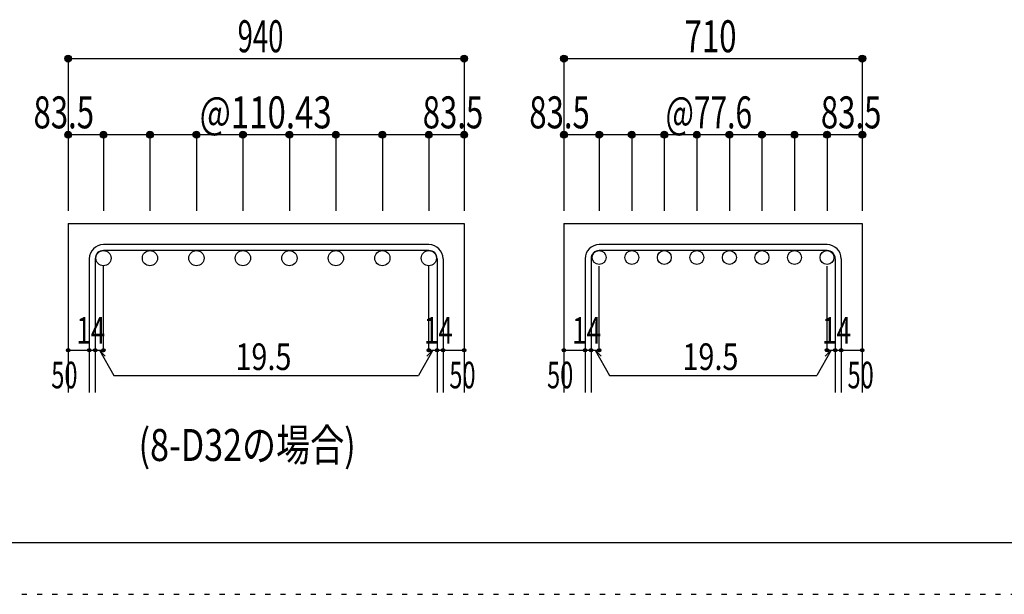
# Model space of a CAD drawing. Units: millimetres. Extents: x 141 to 12441, y 138 to 8778.
# Drawn here: x 5211 to 7541, y 138 to 1497 of the extents above; entities that cross this region are included whole.
import ezdxf

# ---------------------------------------------------------------- set-up
doc = ezdxf.new("R2010")
doc.units = ezdxf.units.MM
doc.header["$LTSCALE"] = 30
doc.linetypes.add('DIVIDE', pattern=[13.2, 5, -0.8, 0.4, -0.8, 0.4, -0.8, 5])
doc.linetypes.add('DOT', pattern=[1.6, 0.4, -0.8, 0.4])
for name, color, linetype in [('002', 7, 'Continuous'), ('006', 7, 'Continuous'), ('007', 7, 'Continuous'), ('008', 7, 'Continuous'), ('014', 7, 'Continuous'), ('241', 7, 'Continuous'), ('250', 7, 'Continuous')]:
    doc.layers.add(name, color=color, linetype=linetype)
doc.styles.add('DRACAD', font='txt', dxfattribs={"width": 0.85, "bigfont": 'extfont2'})

msp = doc.modelspace()

# ---------------------------------------------------------------- linework, layer by layer
at = {"layer": '002', "color": 2, "linetype": 'Continuous'}
for p, q in [((5326.2, 1015.1), (5326.2, 615.1)), ((5326.2, 1015.1), (6263.2, 1015.1)), ((6263.2, 1015.1), (6263.2, 615.1)), ((6499.4, 1015.1), (6499.4, 615.1)), ((6499.4, 1015.1), (7205.4, 1015.1)), ((7205.4, 1015.1), (7205.4, 615.1))]:
    msp.add_line(p, q, dxfattribs=at)
at = {"layer": '006', "color": 3, "linetype": 'Continuous'}
for centre, radius in [((5409.7, 933.1), 18), ((5519.7, 933.1), 18), ((5629.7, 933.1), 18), ((5739.7, 933.1), 18), ((5849.7, 933.1), 18), ((5959.7, 933.1), 18), ((6069.7, 933.1), 18), ((6179.7, 933.1), 18), ((6582.9, 934.6), 16.5), ((6659.9, 934.6), 16.5), ((6736.9, 934.6), 16.5), ((6813.9, 934.6), 16.5), ((6890.9, 934.6), 16.5), ((6967.9, 934.6), 16.5), ((7044.9, 934.6), 16.5), ((7121.9, 934.6), 16.5)]:
    msp.add_circle(centre, radius, dxfattribs=at)
at = {"layer": '007', "color": 7, "linetype": 'Continuous'}
for p, q in [((6179.7, 965.1), (5409.7, 965.1)), ((7121.9, 965.1), (6582.9, 965.1)), ((6179.7, 951.1), (5409.7, 951.1)), ((7121.9, 951.1), (6582.9, 951.1)), ((5376.2, 931.6), (5376.2, 615.1)), ((5390.2, 931.6), (5390.2, 615.1)), ((6199.2, 931.6), (6199.2, 615.1)), ((6213.2, 931.6), (6213.2, 615.1)), ((6549.4, 931.6), (6549.4, 615.1)), ((6563.4, 931.6), (6563.4, 615.1)), ((7141.4, 931.6), (7141.4, 615.1)), ((7155.4, 931.6), (7155.4, 615.1))]:
    msp.add_line(p, q, dxfattribs=at)
for centre, radius, start, end in [((5409.7, 931.6), 33.5, 90, 180), ((6179.7, 931.6), 33.5, 0, 90), ((6582.9, 931.6), 33.5, 90, 180), ((7121.9, 931.6), 33.5, 0, 90), ((5409.7, 931.6), 19.5, 90, 180), ((6179.7, 931.6), 19.5, 0, 90), ((6582.9, 931.6), 19.5, 90, 180), ((7121.9, 931.6), 19.5, 0, 90)]:
    msp.add_arc(centre, radius, start, end, dxfattribs=at)
at = {"layer": '014', "color": 4, "linetype": 'Continuous'}
for p, q in [((5326.2, 1405.1), (5326.2, 1225.1)), ((5326.2, 1405.1), (6263.2, 1405.1)), ((6263.2, 1405.1), (6263.2, 1225.1)), ((6263.2, 1405.1), (6263.2, 1225.1)), ((6499.4, 1405.1), (6499.4, 1225.1)), ((6499.4, 1405.1), (7205.4, 1405.1)), ((7205.4, 1405.1), (7205.4, 1225.1)), ((7205.4, 1405.1), (7205.4, 1225.1)), ((5409.7, 1225.1), (5326.2, 1225.1)), ((5326.2, 1225.1), (5326.2, 1045.1)), ((5794.7, 1225.1), (5409.7, 1225.1)), ((5409.7, 1225.1), (5409.7, 1045.1)), ((5519.7, 1225.1), (5519.7, 1045.1)), ((5629.7, 1225.1), (5629.7, 1045.1)), ((5739.7, 1225.1), (5739.7, 1045.1)), ((6179.7, 1225.1), (5794.7, 1225.1)), ((5849.7, 1225.1), (5849.7, 1045.1)), ((5959.7, 1225.1), (5959.7, 1045.1)), ((6069.7, 1225.1), (6069.7, 1045.1)), ((6263.2, 1225.1), (6179.7, 1225.1)), ((6179.7, 1225.1), (6179.7, 1045.1)), ((6263.2, 1225.1), (6263.2, 1045.1)), ((6263.2, 1225.1), (6263.2, 1045.1)), ((6582.9, 1225.1), (6499.4, 1225.1)), ((6499.4, 1225.1), (6499.4, 1045.1)), ((6852.4, 1225.1), (6582.9, 1225.1)), ((6582.9, 1225.1), (6582.9, 1045.1)), ((6659.9, 1225.1), (6659.9, 1045.1)), ((6736.9, 1225.1), (6736.9, 1045.1)), ((6813.9, 1225.1), (6813.9, 1045.1)), ((7121.9, 1225.1), (6852.4, 1225.1)), ((6890.9, 1225.1), (6890.9, 1045.1)), ((6967.9, 1225.1), (6967.9, 1045.1)), ((7044.9, 1225.1), (7044.9, 1045.1)), ((7205.4, 1225.1), (7121.9, 1225.1)), ((7121.9, 1225.1), (7121.9, 1045.1)), ((7205.4, 1225.1), (7205.4, 1045.1)), ((7205.4, 1225.1), (7205.4, 1045.1)), ((5409.7, 715.1), (5409.7, 914.4)), ((6179.7, 715.1), (6179.7, 914.4)), ((6582.9, 715.1), (6582.9, 914.4)), ((7121.9, 715.1), (7121.9, 914.4)), ((5326.2, 715.1), (5376.2, 715.1)), ((5376.2, 715.1), (5409.7, 715.1)), ((5400, 715.1), (5414.1, 701)), ((5400, 715.1), (5434.2, 655.8)), ((6189.5, 715.1), (6155.2, 655.8)), ((6189.5, 715.1), (6175.3, 701)), ((6179.7, 715.1), (6263.2, 715.1)), ((6199.2, 715.1), (6213.2, 715.1)), ((6499.4, 715.1), (6549.4, 715.1)), ((6549.4, 715.1), (6582.9, 715.1)), ((6573.2, 715.1), (6587.3, 701)), ((6573.2, 715.1), (6607.4, 655.8)), ((7131.7, 715.1), (7097.5, 655.8)), ((7131.7, 715.1), (7117.5, 701)), ((7121.9, 715.1), (7205.4, 715.1)), ((7141.4, 715.1), (7155.4, 715.1)), ((5434.2, 655.8), (6155.2, 655.8)), ((6607.4, 655.8), (7097.5, 655.8))]:
    msp.add_line(p, q, dxfattribs=at)
for centre, radius in [((5326.2, 1405.1), 8), ((5326.2, 1405.1), 7.2), ((5326.2, 1405.1), 6.4), ((5326.2, 1405.1), 5.6), ((5326.2, 1405.1), 4.8), ((5326.2, 1405.1), 4), ((5326.2, 1405.1), 3.2), ((5326.2, 1405.1), 2.4), ((5326.2, 1405.1), 1.6), ((5326.2, 1405.1), 0.8), ((6263.2, 1405.1), 8), ((6263.2, 1405.1), 7.2), ((6263.2, 1405.1), 6.4), ((6263.2, 1405.1), 5.6), ((6263.2, 1405.1), 4.8), ((6263.2, 1405.1), 4), ((6263.2, 1405.1), 3.2), ((6263.2, 1405.1), 2.4), ((6263.2, 1405.1), 1.6), ((6263.2, 1405.1), 0.8), ((6499.4, 1405.1), 8), ((6499.4, 1405.1), 7.2), ((6499.4, 1405.1), 6.4), ((6499.4, 1405.1), 5.6), ((6499.4, 1405.1), 4.8), ((6499.4, 1405.1), 4), ((6499.4, 1405.1), 3.2), ((6499.4, 1405.1), 2.4), ((6499.4, 1405.1), 1.6), ((6499.4, 1405.1), 0.8), ((7205.4, 1405.1), 8), ((7205.4, 1405.1), 7.2), ((7205.4, 1405.1), 6.4), ((7205.4, 1405.1), 5.6), ((7205.4, 1405.1), 4.8), ((7205.4, 1405.1), 4), ((7205.4, 1405.1), 3.2), ((7205.4, 1405.1), 2.4), ((7205.4, 1405.1), 1.6), ((7205.4, 1405.1), 0.8), ((5326.2, 1225.1), 8), ((5326.2, 1225.1), 7.2), ((5326.2, 1225.1), 6.4), ((5326.2, 1225.1), 5.6), ((5326.2, 1225.1), 4.8), ((5326.2, 1225.1), 4), ((5326.2, 1225.1), 3.2), ((5326.2, 1225.1), 2.4), ((5326.2, 1225.1), 1.6), ((5326.2, 1225.1), 0.8), ((5409.7, 1225.1), 8), ((5409.7, 1225.1), 7.2), ((5409.7, 1225.1), 6.4), ((5409.7, 1225.1), 5.6), ((5409.7, 1225.1), 4.8), ((5409.7, 1225.1), 4), ((5409.7, 1225.1), 3.2), ((5409.7, 1225.1), 2.4), ((5409.7, 1225.1), 1.6), ((5409.7, 1225.1), 0.8), ((5519.7, 1225.1), 8), ((5519.7, 1225.1), 7.2), ((5519.7, 1225.1), 6.4), ((5519.7, 1225.1), 5.6), ((5519.7, 1225.1), 4.8), ((5519.7, 1225.1), 4), ((5519.7, 1225.1), 3.2), ((5519.7, 1225.1), 2.4), ((5519.7, 1225.1), 1.6), ((5519.7, 1225.1), 0.8), ((5629.7, 1225.1), 8), ((5629.7, 1225.1), 7.2), ((5629.7, 1225.1), 6.4), ((5629.7, 1225.1), 5.6), ((5629.7, 1225.1), 4.8), ((5629.7, 1225.1), 4), ((5629.7, 1225.1), 3.2), ((5629.7, 1225.1), 2.4), ((5629.7, 1225.1), 1.6), ((5629.7, 1225.1), 0.8), ((5739.7, 1225.1), 8), ((5739.7, 1225.1), 7.2), ((5739.7, 1225.1), 6.4), ((5739.7, 1225.1), 5.6), ((5739.7, 1225.1), 4.8), ((5739.7, 1225.1), 4), ((5739.7, 1225.1), 3.2), ((5739.7, 1225.1), 2.4), ((5739.7, 1225.1), 1.6), ((5739.7, 1225.1), 0.8), ((5849.7, 1225.1), 8), ((5849.7, 1225.1), 7.2), ((5849.7, 1225.1), 6.4), ((5849.7, 1225.1), 5.6), ((5849.7, 1225.1), 4.8), ((5849.7, 1225.1), 4), ((5849.7, 1225.1), 3.2), ((5849.7, 1225.1), 2.4), ((5849.7, 1225.1), 1.6), ((5849.7, 1225.1), 0.8), ((5959.7, 1225.1), 8), ((5959.7, 1225.1), 7.2), ((5959.7, 1225.1), 6.4), ((5959.7, 1225.1), 5.6), ((5959.7, 1225.1), 4.8), ((5959.7, 1225.1), 4), ((5959.7, 1225.1), 3.2), ((5959.7, 1225.1), 2.4), ((5959.7, 1225.1), 1.6), ((5959.7, 1225.1), 0.8), ((6069.7, 1225.1), 8), ((6069.7, 1225.1), 7.2), ((6069.7, 1225.1), 6.4), ((6069.7, 1225.1), 5.6), ((6069.7, 1225.1), 4.8), ((6069.7, 1225.1), 4), ((6069.7, 1225.1), 3.2), ((6069.7, 1225.1), 2.4), ((6069.7, 1225.1), 1.6), ((6069.7, 1225.1), 0.8), ((6179.7, 1225.1), 8), ((6179.7, 1225.1), 7.2), ((6179.7, 1225.1), 6.4), ((6179.7, 1225.1), 5.6), ((6179.7, 1225.1), 4.8), ((6179.7, 1225.1), 4), ((6179.7, 1225.1), 3.2), ((6179.7, 1225.1), 2.4), ((6179.7, 1225.1), 1.6), ((6179.7, 1225.1), 0.8), ((6263.2, 1225.1), 8), ((6263.2, 1225.1), 7.2), ((6263.2, 1225.1), 6.4), ((6263.2, 1225.1), 5.6), ((6263.2, 1225.1), 4.8), ((6263.2, 1225.1), 4), ((6263.2, 1225.1), 3.2), ((6263.2, 1225.1), 2.4), ((6263.2, 1225.1), 1.6), ((6263.2, 1225.1), 0.8), ((6499.4, 1225.1), 8), ((6499.4, 1225.1), 7.2), ((6499.4, 1225.1), 6.4), ((6499.4, 1225.1), 5.6), ((6499.4, 1225.1), 4.8), ((6499.4, 1225.1), 4), ((6499.4, 1225.1), 3.2), ((6499.4, 1225.1), 2.4), ((6499.4, 1225.1), 1.6), ((6499.4, 1225.1), 0.8), ((6582.9, 1225.1), 8), ((6582.9, 1225.1), 7.2), ((6582.9, 1225.1), 6.4), ((6582.9, 1225.1), 5.6), ((6582.9, 1225.1), 4.8), ((6582.9, 1225.1), 4), ((6582.9, 1225.1), 3.2), ((6582.9, 1225.1), 2.4), ((6582.9, 1225.1), 1.6), ((6582.9, 1225.1), 0.8), ((6659.9, 1225.1), 8), ((6659.9, 1225.1), 7.2), ((6659.9, 1225.1), 6.4), ((6659.9, 1225.1), 5.6), ((6659.9, 1225.1), 4.8), ((6659.9, 1225.1), 4), ((6659.9, 1225.1), 3.2), ((6659.9, 1225.1), 2.4), ((6659.9, 1225.1), 1.6), ((6659.9, 1225.1), 0.8), ((6736.9, 1225.1), 8), ((6736.9, 1225.1), 7.2), ((6736.9, 1225.1), 6.4), ((6736.9, 1225.1), 5.6), ((6736.9, 1225.1), 4.8), ((6736.9, 1225.1), 4), ((6736.9, 1225.1), 3.2), ((6736.9, 1225.1), 2.4), ((6736.9, 1225.1), 1.6), ((6736.9, 1225.1), 0.8), ((6813.9, 1225.1), 8), ((6813.9, 1225.1), 7.2), ((6813.9, 1225.1), 6.4), ((6813.9, 1225.1), 5.6), ((6813.9, 1225.1), 4.8), ((6813.9, 1225.1), 4), ((6813.9, 1225.1), 3.2), ((6813.9, 1225.1), 2.4), ((6813.9, 1225.1), 1.6), ((6813.9, 1225.1), 0.8), ((6890.9, 1225.1), 8), ((6890.9, 1225.1), 7.2), ((6890.9, 1225.1), 6.4), ((6890.9, 1225.1), 5.6), ((6890.9, 1225.1), 4.8), ((6890.9, 1225.1), 4), ((6890.9, 1225.1), 3.2), ((6890.9, 1225.1), 2.4), ((6890.9, 1225.1), 1.6), ((6890.9, 1225.1), 0.8), ((6967.9, 1225.1), 8), ((6967.9, 1225.1), 7.2), ((6967.9, 1225.1), 6.4), ((6967.9, 1225.1), 5.6), ((6967.9, 1225.1), 4.8), ((6967.9, 1225.1), 4), ((6967.9, 1225.1), 3.2), ((6967.9, 1225.1), 2.4), ((6967.9, 1225.1), 1.6), ((6967.9, 1225.1), 0.8), ((7044.9, 1225.1), 8), ((7044.9, 1225.1), 7.2), ((7044.9, 1225.1), 6.4), ((7044.9, 1225.1), 5.6), ((7044.9, 1225.1), 4.8), ((7044.9, 1225.1), 4), ((7044.9, 1225.1), 3.2), ((7044.9, 1225.1), 2.4), ((7044.9, 1225.1), 1.6), ((7044.9, 1225.1), 0.8), ((7121.9, 1225.1), 8), ((7121.9, 1225.1), 7.2), ((7121.9, 1225.1), 6.4), ((7121.9, 1225.1), 5.6), ((7121.9, 1225.1), 4.8), ((7121.9, 1225.1), 4), ((7121.9, 1225.1), 3.2), ((7121.9, 1225.1), 2.4), ((7121.9, 1225.1), 1.6), ((7121.9, 1225.1), 0.8), ((7205.4, 1225.1), 8), ((7205.4, 1225.1), 7.2), ((7205.4, 1225.1), 6.4), ((7205.4, 1225.1), 5.6), ((7205.4, 1225.1), 4.8), ((7205.4, 1225.1), 4), ((7205.4, 1225.1), 3.2), ((7205.4, 1225.1), 2.4), ((7205.4, 1225.1), 1.6), ((7205.4, 1225.1), 0.8), ((5326.2, 715.1), 4), ((5326.2, 715.1), 3.6), ((5326.2, 715.1), 3.2), ((5326.2, 715.1), 2.8), ((5326.2, 715.1), 2.4), ((5326.2, 715.1), 2), ((5326.2, 715.1), 1.6), ((5326.2, 715.1), 1.2), ((5326.2, 715.1), 0.8), ((5326.2, 715.1), 0.4), ((5376.2, 715.1), 4), ((5376.2, 715.1), 3.6), ((5376.2, 715.1), 3.2), ((5376.2, 715.1), 2.8), ((5376.2, 715.1), 2.4), ((5376.2, 715.1), 2), ((5376.2, 715.1), 1.6), ((5376.2, 715.1), 1.2), ((5376.2, 715.1), 0.8), ((5376.2, 715.1), 0.4), ((5390.2, 715.1), 4), ((5390.2, 715.1), 3.6), ((5390.2, 715.1), 3.2), ((5390.2, 715.1), 2.8), ((5390.2, 715.1), 2.4), ((5390.2, 715.1), 2), ((5390.2, 715.1), 1.6), ((5390.2, 715.1), 1.2), ((5390.2, 715.1), 0.8), ((5390.2, 715.1), 0.4), ((5409.7, 715.1), 4), ((5409.7, 715.1), 3.6), ((5409.7, 715.1), 3.2), ((5409.7, 715.1), 2.8), ((5409.7, 715.1), 2.4), ((5409.7, 715.1), 2), ((5409.7, 715.1), 1.6), ((5409.7, 715.1), 1.2), ((5409.7, 715.1), 0.8), ((5409.7, 715.1), 0.4), ((6179.7, 715.1), 4), ((6179.7, 715.1), 3.6), ((6179.7, 715.1), 3.2), ((6179.7, 715.1), 2.8), ((6179.7, 715.1), 2.4), ((6179.7, 715.1), 2), ((6179.7, 715.1), 1.6), ((6179.7, 715.1), 1.2), ((6179.7, 715.1), 0.8), ((6179.7, 715.1), 0.4), ((6199.2, 715.1), 4), ((6199.2, 715.1), 3.6), ((6199.2, 715.1), 3.2), ((6199.2, 715.1), 2.8), ((6199.2, 715.1), 2.4), ((6199.2, 715.1), 2), ((6199.2, 715.1), 1.6), ((6199.2, 715.1), 1.2), ((6199.2, 715.1), 0.8), ((6199.2, 715.1), 0.4), ((6213.2, 715.1), 4), ((6213.2, 715.1), 3.6), ((6213.2, 715.1), 3.2), ((6213.2, 715.1), 2.8), ((6213.2, 715.1), 2.4), ((6213.2, 715.1), 2), ((6213.2, 715.1), 1.6), ((6213.2, 715.1), 1.2), ((6213.2, 715.1), 0.8), ((6213.2, 715.1), 0.4), ((6263.2, 715.1), 4), ((6263.2, 715.1), 3.6), ((6263.2, 715.1), 3.2), ((6263.2, 715.1), 2.8), ((6263.2, 715.1), 2.4), ((6263.2, 715.1), 2), ((6263.2, 715.1), 1.6), ((6263.2, 715.1), 1.2), ((6263.2, 715.1), 0.8), ((6263.2, 715.1), 0.4), ((6499.4, 715.1), 4), ((6499.4, 715.1), 3.6), ((6499.4, 715.1), 3.2), ((6499.4, 715.1), 2.8), ((6499.4, 715.1), 2.4), ((6499.4, 715.1), 2), ((6499.4, 715.1), 1.6), ((6499.4, 715.1), 1.2), ((6499.4, 715.1), 0.8), ((6499.4, 715.1), 0.4), ((6549.4, 715.1), 4), ((6549.4, 715.1), 3.6), ((6549.4, 715.1), 3.2), ((6549.4, 715.1), 2.8), ((6549.4, 715.1), 2.4), ((6549.4, 715.1), 2), ((6549.4, 715.1), 1.6), ((6549.4, 715.1), 1.2), ((6549.4, 715.1), 0.8), ((6549.4, 715.1), 0.4), ((6563.4, 715.1), 4), ((6563.4, 715.1), 3.6), ((6563.4, 715.1), 3.2), ((6563.4, 715.1), 2.8), ((6563.4, 715.1), 2.4), ((6563.4, 715.1), 2), ((6563.4, 715.1), 1.6), ((6563.4, 715.1), 1.2), ((6563.4, 715.1), 0.8), ((6563.4, 715.1), 0.4), ((6582.9, 715.1), 4), ((6582.9, 715.1), 3.6), ((6582.9, 715.1), 3.2), ((6582.9, 715.1), 2.8), ((6582.9, 715.1), 2.4), ((6582.9, 715.1), 2), ((6582.9, 715.1), 1.6), ((6582.9, 715.1), 1.2), ((6582.9, 715.1), 0.8), ((6582.9, 715.1), 0.4), ((7121.9, 715.1), 4), ((7121.9, 715.1), 3.6), ((7121.9, 715.1), 3.2), ((7121.9, 715.1), 2.8), ((7121.9, 715.1), 2.4), ((7121.9, 715.1), 2), ((7121.9, 715.1), 1.6), ((7121.9, 715.1), 1.2), ((7121.9, 715.1), 0.8), ((7121.9, 715.1), 0.4), ((7141.4, 715.1), 4), ((7141.4, 715.1), 3.6), ((7141.4, 715.1), 3.2), ((7141.4, 715.1), 2.8), ((7141.4, 715.1), 2.4), ((7141.4, 715.1), 2), ((7141.4, 715.1), 1.6), ((7141.4, 715.1), 1.2), ((7141.4, 715.1), 0.8), ((7141.4, 715.1), 0.4), ((7155.4, 715.1), 4), ((7155.4, 715.1), 3.6), ((7155.4, 715.1), 3.2), ((7155.4, 715.1), 2.8), ((7155.4, 715.1), 2.4), ((7155.4, 715.1), 2), ((7155.4, 715.1), 1.6), ((7155.4, 715.1), 1.2), ((7155.4, 715.1), 0.8), ((7155.4, 715.1), 0.4), ((7205.4, 715.1), 4), ((7205.4, 715.1), 3.6), ((7205.4, 715.1), 3.2), ((7205.4, 715.1), 2.8), ((7205.4, 715.1), 2.4), ((7205.4, 715.1), 2), ((7205.4, 715.1), 1.6), ((7205.4, 715.1), 1.2), ((7205.4, 715.1), 0.8), ((7205.4, 715.1), 0.4)]:
    msp.add_circle(centre, radius, dxfattribs=at)
at = {"layer": '014', "color": 7, "linetype": 'Continuous'}
for p in [(5326.2, 1405.1), (5326.2, 1405.1), (5326.2, 1405.1), (5326.2, 1405.1), (5326.2, 1405.1), (5326.2, 1405.1), (5326.2, 1405.1), (5326.2, 1405.1), (5326.2, 1405.1), (5326.2, 1405.1), (5326.2, 1405.1), (5326.2, 1405.1), (5326.2, 1405.1), (5326.2, 1405.1), (5326.2, 1405.1), (5326.2, 1405.1), (5326.2, 1405.1), (5326.2, 1405.1), (5326.2, 1405.1), (5326.2, 1405.1), (6263.2, 1405.1), (6263.2, 1405.1), (6263.2, 1405.1), (6263.2, 1405.1), (6263.2, 1405.1), (6263.2, 1405.1), (6263.2, 1405.1), (6263.2, 1405.1), (6263.2, 1405.1), (6263.2, 1405.1), (6263.2, 1405.1), (6263.2, 1405.1), (6263.2, 1405.1), (6263.2, 1405.1), (6263.2, 1405.1), (6263.2, 1405.1), (6263.2, 1405.1), (6263.2, 1405.1), (6263.2, 1405.1), (6263.2, 1405.1), (6499.4, 1405.1), (6499.4, 1405.1), (6499.4, 1405.1), (6499.4, 1405.1), (6499.4, 1405.1), (6499.4, 1405.1), (6499.4, 1405.1), (6499.4, 1405.1), (6499.4, 1405.1), (6499.4, 1405.1), (6499.4, 1405.1), (6499.4, 1405.1), (6499.4, 1405.1), (6499.4, 1405.1), (6499.4, 1405.1), (6499.4, 1405.1), (6499.4, 1405.1), (6499.4, 1405.1), (6499.4, 1405.1), (7205.4, 1405.1), (7205.4, 1405.1), (7205.4, 1405.1), (7205.4, 1405.1), (7205.4, 1405.1), (7205.4, 1405.1), (7205.4, 1405.1), (7205.4, 1405.1), (7205.4, 1405.1), (7205.4, 1405.1), (7205.4, 1405.1), (7205.4, 1405.1), (7205.4, 1405.1), (7205.4, 1405.1), (7205.4, 1405.1), (7205.4, 1405.1), (7205.4, 1405.1), (7205.4, 1405.1), (7205.4, 1405.1), (5326.2, 1225.1), (5326.2, 1225.1), (5326.2, 1225.1), (5326.2, 1225.1), (5326.2, 1225.1), (5326.2, 1225.1), (5326.2, 1225.1), (5326.2, 1225.1), (5326.2, 1225.1), (5326.2, 1225.1), (5326.2, 1225.1), (5326.2, 1225.1), (5326.2, 1225.1), (5326.2, 1225.1), (5409.7, 1225.1), (5409.7, 1225.1), (5409.7, 1225.1), (5409.7, 1225.1), (5409.7, 1225.1), (5409.7, 1225.1), (5409.7, 1225.1), (5409.7, 1225.1), (5409.7, 1225.1), (5409.7, 1225.1), (5409.7, 1225.1), (5409.7, 1225.1), (5409.7, 1225.1), (5409.7, 1225.1), (5519.7, 1225.1), (5519.7, 1225.1), (5519.7, 1225.1), (5519.7, 1225.1), (5519.7, 1225.1), (5519.7, 1225.1), (5519.7, 1225.1), (5519.7, 1225.1), (5519.7, 1225.1), (5519.7, 1225.1), (5519.7, 1225.1), (5519.7, 1225.1), (5519.7, 1225.1), (5519.7, 1225.1), (5629.7, 1225.1), (5629.7, 1225.1), (5629.7, 1225.1), (5629.7, 1225.1), (5629.7, 1225.1), (5629.7, 1225.1), (5629.7, 1225.1), (5629.7, 1225.1), (5629.7, 1225.1), (5629.7, 1225.1), (5629.7, 1225.1), (5629.7, 1225.1), (5629.7, 1225.1), (5629.7, 1225.1), (5739.7, 1225.1), (5739.7, 1225.1), (5739.7, 1225.1), (5739.7, 1225.1), (5739.7, 1225.1), (5739.7, 1225.1), (5739.7, 1225.1), (5739.7, 1225.1), (5739.7, 1225.1), (5739.7, 1225.1), (5739.7, 1225.1), (5739.7, 1225.1), (5739.7, 1225.1), (5739.7, 1225.1), (5849.7, 1225.1), (5849.7, 1225.1), (5849.7, 1225.1), (5849.7, 1225.1), (5849.7, 1225.1), (5849.7, 1225.1), (5849.7, 1225.1), (5849.7, 1225.1), (5849.7, 1225.1), (5849.7, 1225.1), (5849.7, 1225.1), (5849.7, 1225.1), (5849.7, 1225.1), (5849.7, 1225.1), (5959.7, 1225.1), (5959.7, 1225.1), (5959.7, 1225.1), (5959.7, 1225.1), (5959.7, 1225.1), (5959.7, 1225.1), (5959.7, 1225.1), (5959.7, 1225.1), (5959.7, 1225.1), (5959.7, 1225.1), (5959.7, 1225.1), (5959.7, 1225.1), (5959.7, 1225.1), (5959.7, 1225.1), (6069.7, 1225.1), (6069.7, 1225.1), (6069.7, 1225.1), (6069.7, 1225.1), (6069.7, 1225.1), (6069.7, 1225.1), (6069.7, 1225.1), (6069.7, 1225.1), (6069.7, 1225.1), (6069.7, 1225.1), (6069.7, 1225.1), (6069.7, 1225.1), (6069.7, 1225.1), (6069.7, 1225.1), (6179.7, 1225.1), (6179.7, 1225.1), (6179.7, 1225.1), (6179.7, 1225.1), (6179.7, 1225.1), (6179.7, 1225.1), (6179.7, 1225.1), (6179.7, 1225.1), (6179.7, 1225.1), (6179.7, 1225.1), (6179.7, 1225.1), (6179.7, 1225.1), (6179.7, 1225.1), (6179.7, 1225.1), (6263.2, 1225.1), (6263.2, 1225.1), (6263.2, 1225.1), (6263.2, 1225.1), (6263.2, 1225.1), (6263.2, 1225.1), (6263.2, 1225.1), (6263.2, 1225.1), (6263.2, 1225.1), (6263.2, 1225.1), (6263.2, 1225.1), (6263.2, 1225.1), (6263.2, 1225.1), (6263.2, 1225.1), (6499.4, 1225.1), (6499.4, 1225.1), (6499.4, 1225.1), (6499.4, 1225.1), (6499.4, 1225.1), (6499.4, 1225.1), (6499.4, 1225.1), (6499.4, 1225.1), (6499.4, 1225.1), (6499.4, 1225.1), (6499.4, 1225.1), (6499.4, 1225.1), (6499.4, 1225.1), (6499.4, 1225.1), (6582.9, 1225.1), (6582.9, 1225.1), (6582.9, 1225.1), (6582.9, 1225.1), (6582.9, 1225.1), (6582.9, 1225.1), (6582.9, 1225.1), (6582.9, 1225.1), (6582.9, 1225.1), (6582.9, 1225.1), (6582.9, 1225.1), (6582.9, 1225.1), (6582.9, 1225.1), (6582.9, 1225.1), (6659.9, 1225.1), (6659.9, 1225.1), (6659.9, 1225.1), (6659.9, 1225.1), (6659.9, 1225.1), (6659.9, 1225.1), (6659.9, 1225.1), (6659.9, 1225.1), (6659.9, 1225.1), (6659.9, 1225.1), (6659.9, 1225.1), (6659.9, 1225.1), (6659.9, 1225.1), (6659.9, 1225.1), (6736.9, 1225.1), (6736.9, 1225.1), (6736.9, 1225.1), (6736.9, 1225.1), (6736.9, 1225.1), (6736.9, 1225.1), (6736.9, 1225.1), (6736.9, 1225.1), (6736.9, 1225.1), (6736.9, 1225.1), (6736.9, 1225.1), (6736.9, 1225.1), (6736.9, 1225.1), (6736.9, 1225.1), (6813.9, 1225.1), (6813.9, 1225.1), (6813.9, 1225.1), (6813.9, 1225.1), (6813.9, 1225.1), (6813.9, 1225.1), (6813.9, 1225.1), (6813.9, 1225.1), (6813.9, 1225.1), (6813.9, 1225.1), (6813.9, 1225.1), (6813.9, 1225.1), (6813.9, 1225.1), (6813.9, 1225.1), (6890.9, 1225.1), (6890.9, 1225.1), (6890.9, 1225.1), (6890.9, 1225.1), (6890.9, 1225.1), (6890.9, 1225.1), (6890.9, 1225.1), (6890.9, 1225.1), (6890.9, 1225.1), (6890.9, 1225.1), (6890.9, 1225.1), (6890.9, 1225.1), (6890.9, 1225.1), (6890.9, 1225.1), (6967.9, 1225.1), (6967.9, 1225.1), (6967.9, 1225.1), (6967.9, 1225.1), (6967.9, 1225.1), (6967.9, 1225.1), (6967.9, 1225.1), (6967.9, 1225.1), (6967.9, 1225.1), (6967.9, 1225.1), (6967.9, 1225.1), (6967.9, 1225.1), (6967.9, 1225.1), (6967.9, 1225.1), (7044.9, 1225.1), (7044.9, 1225.1), (7044.9, 1225.1), (7044.9, 1225.1), (7044.9, 1225.1), (7044.9, 1225.1), (7044.9, 1225.1), (7044.9, 1225.1), (7044.9, 1225.1), (7044.9, 1225.1), (7044.9, 1225.1), (7044.9, 1225.1), (7044.9, 1225.1), (7044.9, 1225.1), (7121.9, 1225.1), (7121.9, 1225.1), (7121.9, 1225.1), (7121.9, 1225.1), (7121.9, 1225.1), (7121.9, 1225.1), (7121.9, 1225.1), (7121.9, 1225.1), (7121.9, 1225.1), (7121.9, 1225.1), (7121.9, 1225.1), (7121.9, 1225.1), (7121.9, 1225.1), (7121.9, 1225.1), (7205.4, 1225.1), (7205.4, 1225.1), (7205.4, 1225.1), (7205.4, 1225.1), (7205.4, 1225.1), (7205.4, 1225.1), (7205.4, 1225.1), (7205.4, 1225.1), (7205.4, 1225.1), (7205.4, 1225.1), (7205.4, 1225.1), (7205.4, 1225.1), (7205.4, 1225.1), (7205.4, 1225.1), (5326.2, 715.1), (5376.2, 715.1), (5390.2, 715.1), (5409.7, 715.1), (6179.7, 715.1), (6199.2, 715.1), (6213.2, 715.1), (6263.2, 715.1), (6499.4, 715.1), (6549.4, 715.1), (6563.4, 715.1), (6582.9, 715.1), (7121.9, 715.1), (7141.4, 715.1), (7155.4, 715.1), (7205.4, 715.1)]:
    msp.add_point(p, dxfattribs=at)
at = {"layer": '241', "color": 6, "linetype": 'Continuous'}
msp.add_line((12254.1, 259.8), (327.1, 259.8), dxfattribs=at)
at = {"layer": '250', "color": 172, "linetype": 'DOT'}
msp.add_line((140.6, 138), (12440.6, 138), dxfattribs=at)

# ---------------------------------------------------------------- texts
at = {"layer": '008', "color": 7, "linetype": 'Continuous', "style": 'DRACAD', "width": 0.780998}
msp.add_text('(8-D32の場合)', height=75.63, dxfattribs=at).set_placement((5492.8, 453.3))
at = {"layer": '014', "color": 4, "linetype": 'DOT', "style": 'DRACAD'}
for s, height, width, p in [('940', 75.63, 0.630742, (5727.2, 1420.1)), ('710', 75.63, 0.714858, (6784.9, 1420.1)), ('83.5', 75.63, 0.714071, (5244.2, 1240.1)), ('@110.43', 75.63, 0.757686, (5637.2, 1240.1)), ('83.5', 75.63, 0.714071, (6165.2, 1240.1)), ('83.5', 75.63, 0.714071, (6417.4, 1240.1)), ('@77.6', 75.63, 0.686591, (6739.9, 1240.1)), ('83.5', 75.63, 0.714071, (7107.4, 1240.1)), ('14', 63.03, 0.713857, (5345.7, 730.6)), ('14', 63.03, 0.713857, (6168.2, 730.6)), ('14', 63.03, 0.713857, (6518.9, 730.6)), ('14', 63.03, 0.713857, (7110.5, 730.6)), ('19.5', 63.03, 0.793333, (5721.9, 668.5)), ('19.5', 63.03, 0.793333, (6779.7, 668.5)), ('50', 63.03, 0.650273, (5286.2, 625.1)), ('50', 63.03, 0.650273, (6459.4, 625.1))]:
    msp.add_text(s, height=height, dxfattribs=dict(at, width=width)).set_placement(p)
at = {"layer": '014', "color": 4, "linetype": 'DIVIDE', "style": 'DRACAD', "width": 0.650273}
for p in [(6228.2, 625.1), (7170.4, 625.1)]:
    msp.add_text('50', height=63.03, dxfattribs=at).set_placement(p)

doc.saveas('drawing.dxf')
